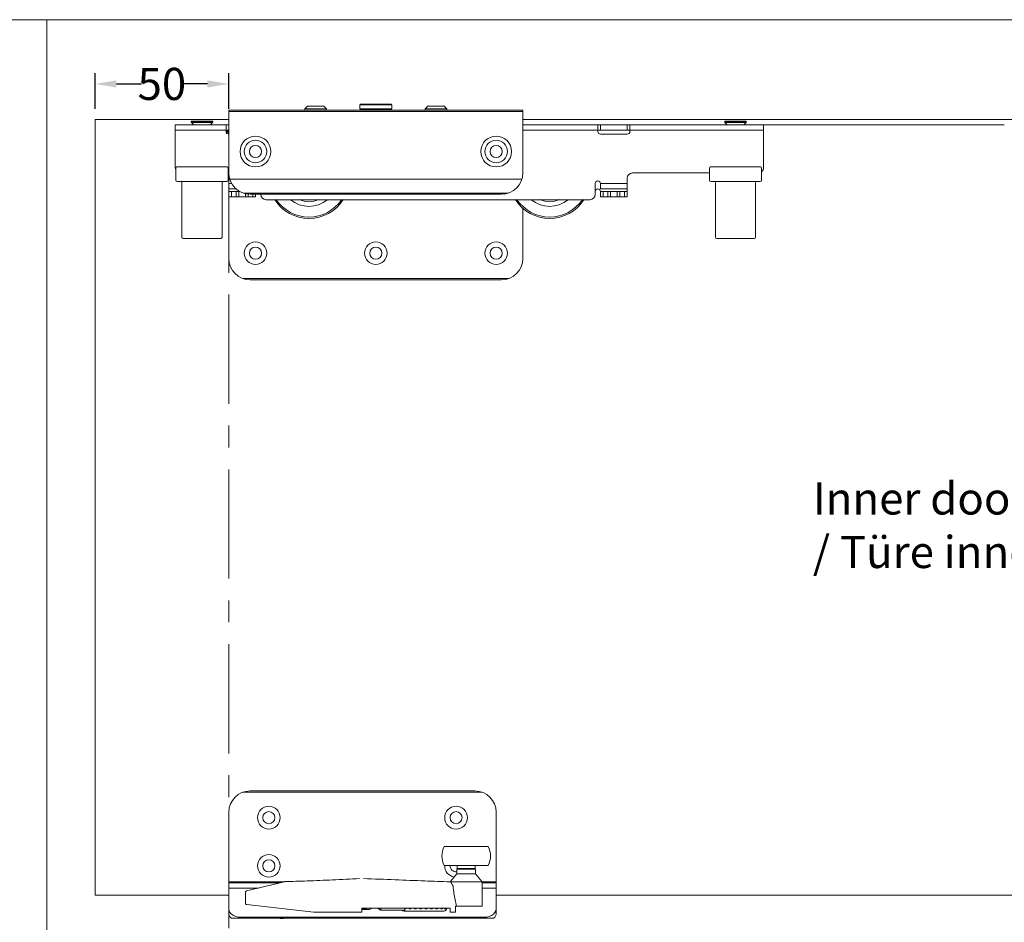
# Model space of a CAD drawing. Extents: x -2959 to 13147, y -306 to 760.
# Drawn here: x 12980 to 13072, y 676 to 760 of the extents above; entities that cross this region are included whole.
import ezdxf

# ---------------------------------------------------------------- set-up
doc = ezdxf.new("R2010")
doc.units = 0
doc.header["$LTSCALE"] = 16.335
doc.header["$MEASUREMENT"] = 0
doc.linetypes.add('CENTER', pattern=[2, 1.25, -0.25, 0.25, -0.25])
doc.layers.get('0').update_dxf_attribs({"linetype": 'CONTINUOUS'})
doc.layers.get('Defpoints').update_dxf_attribs({"linetype": 'CONTINUOUS'})
doc.styles.get("Standard").update_dxf_attribs({"font": 'SimSun.ttf'})
doc.dimstyles.get("Standard").update_dxf_attribs({"dimtxt": 0.15625, "dimasz": 0.18, "dimexe": 0.18, "dimexo": 0.0625, "dimgap": 0.09, "dimtad": 0, "dimtih": 1, "dimtoh": 1, "dimdec": 4, "dimzin": 0, "dimdsep": 46, "dimtxsty": 'Standard', "dimcen": 0.09, "dimadec": 0, "dimazin": 0, "dimtp": 0.01, "dimtm": 0.01, "dimtfac": 1, "dimtdec": 4, "dimtofl": 0, "dimtmove": 0, "dimatfit": 0, "dimfxl": 0, "dimtolj": 1, "dimtzin": 0, "dimarcsym": 0})

# ---------------------------------------------------------------- blocks, each defined once
blk = doc.blocks.new('*D87')
at = {"color": 5, "linetype": 'ByBlock', "lineweight": -2}
for p, q in [((12986.83, 751.646), (12986.83, 754.963)), ((12999.33, 751.646), (12999.33, 754.963)), ((12988.83, 753.963), (12991.162, 753.963)), ((12997.33, 753.963), (12994.998, 753.963))]:
    blk.add_line(p, q, dxfattribs=at)
at = {"color": 5, "linetype": 'ByBlock', "lineweight": 15}
for points in [[(12988.83, 754.296), (12988.83, 753.629), (12986.83, 753.963)], [(12997.33, 754.296), (12997.33, 753.629), (12999.33, 753.963)]]:
    blk.add_solid(points, dxfattribs=at)
at = {"layer": 'Defpoints', "color": 0, "linetype": 'ByBlock', "lineweight": 15}
for p in [(12999.33, 753.963), (12986.83, 750.646), (12999.33, 750.646)]:
    blk.add_point(p, dxfattribs=at)
at = {"color": 0, "linetype": 'ByBlock', "lineweight": 15, "insert": (12993.08, 753.963), "char_height": 3, "attachment_point": 5}
blk.add_mtext('\\A1;50', dxfattribs=at)

msp = doc.modelspace()

# ---------------------------------------------------------------- linework, layer by layer
at = {"color": 0, "linetype": 'ByBlock', "lineweight": 15}
for p, q in [((13147.083, 759.964), (12727.083, 759.964)), ((12982.335, 759.964), (12982.335, 462.964)), ((12986.83, 750.646), (12986.83, 678.146)), ((12999.33, 750.646), (12986.83, 750.646)), ((13134.33, 750.646), (13026.83, 750.646)), ((13049.33, 750.146), (13071.83, 750.146)), ((12986.83, 678.146), (12999.33, 678.146)), ((13024.33, 678.146), (13134.33, 678.146))]:
    msp.add_line(p, q, dxfattribs=at)
at = {"color": 1, "linetype": 'CENTER', "lineweight": 15, "ltscale": 0.5}
msp.add_line((12999.33, 675.066), (12999.33, 753.322), dxfattribs=at)
at = {"color": 7, "linetype": 'Continuous', "lineweight": 15}
for p, q in [((13011.63, 752.071), (13011.58, 752.021)), ((13014.58, 752.021), (13011.58, 752.021)), ((13011.58, 752.021), (13011.58, 751.621)), ((13014.53, 752.071), (13011.63, 752.071)), ((13014.53, 752.071), (13014.58, 752.021)), ((13014.58, 752.021), (13014.58, 751.621)), ((13026.83, 751.521), (12999.33, 751.521)), ((12999.33, 744.146), (12999.33, 751.521)), ((13026.83, 751.396), (12999.33, 751.396)), ((13006.705, 751.896), (13006.455, 751.646)), ((13008.455, 751.646), (13006.455, 751.646)), ((13006.455, 751.646), (13006.455, 751.521)), ((13008.205, 751.896), (13006.705, 751.896)), ((13008.205, 751.896), (13008.455, 751.646)), ((13008.455, 751.646), (13008.455, 751.521)), ((13011.58, 751.621), (13011.63, 751.571)), ((13014.58, 751.621), (13011.58, 751.621)), ((13014.53, 751.571), (13011.63, 751.571)), ((13012.205, 751.571), (13012.205, 751.521)), ((13013.955, 751.571), (13013.955, 751.521)), ((13014.58, 751.621), (13014.53, 751.571)), ((13017.955, 751.896), (13017.705, 751.646)), ((13019.705, 751.646), (13017.705, 751.646)), ((13017.705, 751.646), (13017.705, 751.521)), ((13019.455, 751.896), (13017.955, 751.896)), ((13019.455, 751.896), (13019.705, 751.646)), ((13019.705, 751.646), (13019.705, 751.521)), ((13026.83, 745.646), (13026.83, 751.521)), ((12999.33, 750.146), (12994.33, 750.146)), ((12994.33, 746.146), (12994.33, 750.146)), ((12995.83, 750.446), (12997.83, 750.446)), ((12995.83, 750.392), (12995.83, 750.446)), ((12995.83, 750.392), (12997.83, 750.392)), ((12995.845, 750.357), (12997.816, 750.357)), ((12996.055, 750.146), (12995.845, 750.357)), ((12995.88, 750.496), (12997.78, 750.496)), ((12997.605, 750.146), (12997.816, 750.357)), ((12997.83, 750.392), (12997.83, 750.446)), ((12999.08, 749.521), (12999.08, 750.146)), ((13049.33, 750.146), (13026.83, 750.146)), ((13033.83, 749.521), (13033.83, 750.146)), ((13034.08, 750.146), (13034.08, 749.646)), ((13036.58, 749.646), (13036.58, 750.146)), ((13036.83, 749.521), (13036.83, 750.146)), ((13045.705, 750.392), (13045.705, 750.446)), ((13045.705, 750.446), (13047.705, 750.446)), ((13045.705, 750.392), (13047.705, 750.392)), ((13045.93, 750.146), (13045.72, 750.357)), ((13045.72, 750.357), (13047.691, 750.357)), ((13045.755, 750.496), (13047.655, 750.496)), ((13047.48, 750.146), (13047.691, 750.357)), ((13047.705, 750.392), (13047.705, 750.446)), ((13049.33, 746.146), (13049.33, 750.146)), ((12994.33, 749.646), (12999.08, 749.646)), ((12999.08, 749.646), (12999.33, 749.646)), ((12999.143, 749.596), (12999.08, 749.596)), ((12999.268, 749.471), (12999.088, 749.471)), ((12999.143, 749.36), (12999.143, 749.596)), ((12999.268, 749.281), (12999.268, 749.471)), ((13026.83, 749.646), (13033.83, 749.646)), ((13036.83, 749.646), (13033.83, 749.646)), ((13036.58, 749.271), (13034.08, 749.271)), ((13036.83, 749.646), (13049.33, 749.646)), ((12994.393, 746.096), (12994.393, 744.971)), ((12999.143, 746.221), (12994.518, 746.221)), ((12999.268, 746.096), (12999.268, 744.971)), ((12999.268, 745.646), (12999.33, 745.646)), ((13044.268, 745.646), (13037.08, 745.646)), ((13044.268, 746.096), (13044.268, 744.971)), ((13049.018, 746.221), (13044.393, 746.221)), ((13049.143, 746.096), (13049.143, 744.971)), ((12994.518, 744.846), (12999.143, 744.846)), ((12994.955, 739.65), (12994.955, 744.721)), ((12998.705, 739.65), (12998.705, 744.721)), ((12999.605, 744.646), (12999.33, 744.646)), ((12999.417, 745.064), (13026.744, 745.064)), ((13033.58, 743.646), (13033.58, 744.646)), ((13036.58, 744.646), (13034.08, 744.646)), ((13034.08, 744.646), (13034.08, 744.146)), ((13036.58, 744.146), (13036.58, 745.146)), ((13044.393, 744.846), (13049.018, 744.846)), ((13044.83, 739.65), (13044.83, 744.721)), ((13048.58, 739.65), (13048.58, 744.721)), ((13000.012, 744.146), (12999.33, 744.146)), ((12999.33, 743.896), (12999.33, 744.146)), ((13000.365, 743.896), (12999.33, 743.896)), ((12999.33, 737.646), (12999.33, 743.896)), ((12999.58, 743.896), (12999.58, 743.396)), ((13000.018, 743.896), (13000.018, 743.396)), ((13000.268, 743.896), (13000.268, 743.396)), ((13025.465, 743.75), (13000.696, 743.75)), ((13036.58, 744.146), (13034.08, 744.146)), ((13034.08, 743.896), (13036.58, 743.896)), ((13034.08, 743.896), (13034.08, 743.396)), ((13034.33, 743.896), (13034.33, 743.396)), ((13034.768, 743.896), (13034.768, 743.396)), ((13035.018, 743.896), (13035.018, 743.396)), ((13035.643, 743.896), (13035.643, 743.396)), ((13035.893, 743.896), (13035.893, 743.396)), ((13036.33, 743.896), (13036.33, 743.396)), ((13036.58, 743.896), (13036.58, 744.146)), ((13036.58, 743.896), (13036.58, 743.396)), ((13001.83, 743.396), (12999.33, 743.396)), ((13000.893, 743.695), (13000.893, 743.396)), ((13001.143, 743.655), (13001.143, 743.396)), ((13024.83, 743.646), (13001.33, 743.646)), ((13001.58, 743.646), (13001.58, 743.396)), ((13001.83, 743.646), (13001.83, 743.396)), ((13033.08, 743.146), (13002.83, 743.146)), ((13034.08, 743.396), (13036.58, 743.396)), ((13026.83, 737.646), (13026.83, 742.331)), ((12994.961, 739.621), (12994.955, 739.657)), ((12998.58, 739.525), (12995.08, 739.525)), ((12998.699, 739.621), (12998.705, 739.657)), ((13044.836, 739.621), (13044.83, 739.657)), ((13048.455, 739.525), (13044.955, 739.525)), ((13048.574, 739.621), (13048.58, 739.657)), ((13025.526, 735.771), (13000.634, 735.771)), ((13024.83, 735.646), (13001.33, 735.646)), ((13000.634, 687.771), (13023.026, 687.771)), ((13001.33, 687.896), (13022.33, 687.896)), ((12999.33, 676.475), (12999.33, 685.896)), ((13024.33, 676.475), (13024.33, 685.896)), ((13019.472, 682.688), (13023.589, 682.688)), ((13019.472, 680.938), (13023.589, 680.938)), ((13020.655, 680.588), (13020.705, 680.638)), ((13020.655, 680.138), (13020.655, 680.588)), ((13020.655, 680.588), (13022.405, 680.588)), ((13020.693, 680.938), (13020.693, 680.651)), ((13020.693, 680.651), (13020.705, 680.638)), ((13020.693, 680.651), (13022.368, 680.651)), ((13020.705, 680.638), (13022.355, 680.638)), ((13022.368, 680.651), (13022.355, 680.638)), ((13022.405, 680.588), (13022.355, 680.638)), ((13022.368, 680.938), (13022.368, 680.651)), ((13022.405, 680.138), (13022.405, 680.588)), ((13004.47, 679.396), (12999.33, 679.396)), ((13004.135, 679.314), (12999.33, 679.314)), ((13001, 678.545), (13004.537, 679.413)), ((13004.537, 679.413), (13004.54, 679.407)), ((13020.03, 679.396), (13019.946, 679.396)), ((13020.655, 680.138), (13020.03, 679.393)), ((13020.083, 679.392), (13020.084, 679.392)), ((13020.655, 680.138), (13022.405, 680.138)), ((13022.405, 680.138), (13023.03, 679.393)), ((13024.33, 679.396), (13023.03, 679.396)), ((13023.03, 679.393), (13023.03, 677.156)), ((13024.33, 679.314), (13023.03, 679.314)), ((13002.116, 678.819), (12999.33, 678.819)), ((13000.905, 677.357), (13000.905, 678.424)), ((13024.33, 678.819), (13023.03, 678.819)), ((13001.009, 677.278), (13007.299, 676.565)), ((13007.304, 676.564), (13007.299, 676.565)), ((13007.309, 676.564), (13007.304, 676.564)), ((13011.78, 676.564), (13007.32, 676.564)), ((13011.78, 676.564), (13011.78, 676.947)), ((13020.03, 676.947), (13011.78, 676.947)), ((13012.03, 676.859), (13011.78, 676.859)), ((13012.33, 676.807), (13011.78, 676.807)), ((13012.03, 676.947), (13012.03, 676.859)), ((13012.192, 676.872), (13012.03, 676.859)), ((13012.212, 676.947), (13012.212, 676.859)), ((13012.293, 676.807), (13012.212, 676.859)), ((13013.223, 676.947), (13013.535, 676.746)), ((13013.535, 676.947), (13013.535, 676.746)), ((13013.535, 676.746), (13015.785, 676.746)), ((13015.785, 676.947), (13015.785, 676.651)), ((13019.33, 676.647), (13015.83, 676.647)), ((13019.705, 676.947), (13019.705, 676.888)), ((13020.03, 676.564), (13020.03, 676.947)), ((13020.53, 676.564), (13020.03, 676.564)), ((13020.53, 676.564), (13020.53, 677.138)), ((13020.53, 677.138), (13023.03, 677.138)), ((13024.087, 675.999), (12999.574, 675.999)), ((13023.43, 676.087), (13000.23, 676.087))]:
    msp.add_line(p, q, dxfattribs=at)
for points in [[(13000.23, 676.087), (12999.983, 676.152), (12999.763, 676.25), (12999.58, 676.376), (12999.444, 676.524), (12999.359, 676.687), (12999.33, 676.858)], [(13001.009, 677.278), (13000.968, 677.287), (13000.935, 677.305), (13000.913, 677.329), (13000.905, 677.357)], [(13007.32, 676.564), (13007.315, 676.564), (13007.309, 676.564)], [(13012.143, 676.947), (13012.153, 676.92), (13012.177, 676.888), (13012.212, 676.859)], [(13012.665, 676.947), (13012.634, 676.907), (13012.551, 676.853), (13012.446, 676.819), (13012.33, 676.807)], [(13015.83, 676.647), (13015.714, 676.658), (13015.61, 676.693), (13015.527, 676.746), (13015.527, 676.746)], [(13019.705, 676.888), (13019.687, 676.813), (13019.634, 676.746), (13019.551, 676.693), (13019.446, 676.658), (13019.33, 676.647)], [(13024.33, 676.858), (13024.302, 676.687), (13024.217, 676.524), (13024.08, 676.376), (13023.898, 676.25), (13023.678, 676.152), (13023.43, 676.087)], [(12999.574, 675.999), (12999.469, 676.107), (12999.393, 676.224), (12999.346, 676.348), (12999.33, 676.475)], [(13004.549, 675.999), (13004.416, 675.977), (13004.145, 675.977), (13004.011, 675.999)], [(13024.33, 676.475), (13024.314, 676.348), (13024.268, 676.224), (13024.191, 676.107), (13024.087, 675.999)]]:
    msp.add_lwpolyline(points, dxfattribs=at)
for centre, radius in [((13001.83, 747.646), 1.438), ((13001.83, 747.646), 1.062), ((13024.33, 747.646), 1.438), ((13024.33, 747.646), 1.062), ((13001.83, 747.646), 0.562), ((13024.33, 747.646), 0.562), ((13001.83, 738.146), 1.062), ((13013.08, 738.146), 1.062), ((13024.33, 738.146), 1.062), ((13001.83, 738.146), 0.562), ((13013.08, 738.146), 0.562), ((13024.33, 738.146), 0.562), ((13003.08, 685.396), 1.062), ((13003.08, 685.396), 0.562), ((13020.58, 685.396), 1.062), ((13020.58, 685.396), 0.562), ((13003.08, 680.896), 1.062), ((13003.08, 680.896), 0.562)]:
    msp.add_circle(centre, radius, dxfattribs=at)
for centre, radius, start, end in [((12995.88, 750.446), 0.05, 90, 180), ((12995.88, 750.392), 0.05, 180, 225), ((12997.78, 750.446), 0.05, 0, 90), ((12997.78, 750.392), 0.05, 315, 360), ((13045.755, 750.446), 0.05, 90, 180), ((13045.755, 750.392), 0.05, 180, 225), ((13047.655, 750.446), 0.05, 0, 90), ((13047.655, 750.392), 0.05, 315, 360), ((12999.33, 749.521), 0.25, 180, 270), ((12999.143, 749.471), 0.125, 0, 90), ((13034.08, 749.521), 0.25, 180, 270), ((13036.58, 749.521), 0.25, 270, 0), ((12994.83, 746.146), 0.5, 180, 207.62399), ((12994.518, 746.096), 0.125, 90, 180), ((12999.143, 746.096), 0.125, 0, 90), ((13001.33, 745.646), 2, 180, 270), ((13024.83, 745.646), 2, 270, 0), ((13037.08, 745.146), 0.5, 90, 180), ((13044.393, 746.096), 0.125, 90, 180), ((13049.018, 746.096), 0.125, 0, 90), ((13048.83, 746.146), 0.5, 309.00389, 0), ((12994.518, 744.971), 0.125, 180, 270), ((12994.83, 744.721), 0.125, 0, 90), ((12998.83, 744.721), 0.125, 90, 180), ((12999.143, 744.971), 0.125, 270, 0), ((13033.83, 744.646), 0.25, 0, 180), ((13044.393, 744.971), 0.125, 180, 270), ((13044.705, 744.721), 0.125, 0, 90), ((13048.705, 744.721), 0.125, 89.99549, 180), ((13049.018, 744.971), 0.125, 270, 0), ((13033.83, 743.896), 0.25, 0, 180), ((13002.83, 743.646), 0.5, 180, 270), ((13006.83, 745.209), 3.812, 212.75183, 327.24817), ((13006.83, 745.209), 3.688, 214.05464, 325.94536), ((13006.83, 745.209), 2.688, 230.26032, 309.73968), ((13006.83, 745.209), 2.25, 246.45386, 293.54614), ((13029.33, 745.209), 3.812, 212.75183, 327.24817), ((13029.33, 745.209), 3.688, 214.05464, 325.94536), ((13029.33, 745.209), 2.688, 230.26032, 309.73968), ((13029.33, 745.209), 2.25, 246.45386, 293.54614), ((13033.08, 743.646), 0.5, 270, 0), ((12995.08, 739.65), 0.125, 180, 270), ((12998.58, 739.65), 0.125, 270, 0), ((13044.955, 739.65), 0.125, 180, 270), ((13048.455, 739.65), 0.125, 270, 0), ((13001.33, 737.646), 2, 180, 270), ((13024.83, 737.646), 2, 270, 0), ((13001.33, 685.896), 2, 90, 180), ((13022.33, 685.896), 2, 0, 90), ((13021.13, 681.813), 1.875, 152.18186, 207.81814), ((13021.93, 681.813), 1.875, 332.18186, 27.81814), ((13020.58, 680.896), 1.062, 177.68532, 261.1383), ((13020.58, 680.896), 0.562, 175.68162, 277.76656)]:
    msp.add_arc(centre, radius, start, end, dxfattribs=at)
for points in [[(12994.461, 746.206), (12994.462, 746.207), (12994.463, 746.208)], [(12994.463, 746.208), (12994.484, 746.217)], [(12994.484, 746.217), (12994.487, 746.218), (12994.518, 746.221)], [(12999.177, 746.217), (12999.173, 746.218), (12999.143, 746.221)], [(12999.197, 746.208), (12999.177, 746.217)], [(12999.199, 746.206), (12999.199, 746.207), (12999.197, 746.208)], [(13044.336, 746.206), (13044.337, 746.207), (13044.338, 746.208)], [(13044.338, 746.208), (13044.359, 746.217)], [(13044.359, 746.217), (13044.362, 746.218), (13044.393, 746.221)], [(13049.052, 746.217), (13049.048, 746.218), (13049.018, 746.221)], [(13049.072, 746.208), (13049.052, 746.217)], [(13049.074, 746.206), (13049.074, 746.207), (13049.072, 746.208)], [(13004.565, 679.417), (13004.541, 679.414), (13004.537, 679.413)], [(13011.568, 679.705), (13009.03, 679.58), (13006.666, 679.481), (13004.564, 679.417)], [(13020.03, 679.393), (13017.648, 679.484), (13014.897, 679.59), (13011.926, 679.705)], [(13020.058, 679.392), (13020.03, 679.393)], [(13020.084, 679.391), (13020.058, 679.392)], [(13020.083, 679.392), (13020.058, 679.392)], [(13020.083, 679.392), (13020.186, 679.393), (13020.337, 679.393), (13020.532, 679.393), (13020.763, 679.393), (13021.023, 679.393), (13021.301, 679.393), (13021.587, 679.393), (13021.872, 679.393), (13022.143, 679.393), (13022.393, 679.393), (13022.611, 679.393), (13022.789, 679.393), (13022.921, 679.393), (13023.003, 679.393), (13023.03, 679.393)], [(13020.108, 679.361), (13020.083, 679.362)], [(13020.084, 679.392), (13020.096, 679.383), (13020.108, 679.361)], [(13020.267, 679.069), (13020.206, 679.162), (13020.152, 679.26), (13020.108, 679.361)], [(13000.962, 678.529), (13000.932, 678.501), (13000.912, 678.464), (13000.905, 678.424)], [(13000.998, 678.544), (13000.962, 678.529)], [(13001, 678.545), (13000.998, 678.544)], [(13020.267, 679.069), (13020.285, 679.035), (13020.294, 678.995)], [(13020.614, 677.138), (13020.491, 677.719), (13020.386, 678.338), (13020.294, 678.995)], [(13015.785, 676.875), (13015.79, 676.875)], [(13015.79, 676.875), (13015.819, 676.878), (13015.853, 676.89), (13015.881, 676.91), (13015.902, 676.933), (13015.911, 676.946)], [(13016.157, 676.946), (13016.165, 676.935), (13016.187, 676.911), (13016.216, 676.891), (13016.25, 676.878), (13016.28, 676.875)], [(13016.28, 676.875), (13016.308, 676.878), (13016.343, 676.89), (13016.373, 676.911), (13016.395, 676.935), (13016.403, 676.946)], [(13016.657, 676.946), (13016.666, 676.935), (13016.687, 676.911), (13016.717, 676.891), (13016.752, 676.878), (13016.78, 676.875)], [(13016.78, 676.875), (13016.807, 676.877), (13016.842, 676.89), (13016.872, 676.909), (13016.894, 676.933), (13016.903, 676.946)], [(13017.157, 676.946), (13017.166, 676.934), (13017.188, 676.91), (13017.218, 676.89), (13017.253, 676.878), (13017.28, 676.875)], [(13017.28, 676.875), (13017.308, 676.878), (13017.344, 676.891), (13017.374, 676.911), (13017.396, 676.936), (13017.403, 676.946)], [(13017.657, 676.946), (13017.665, 676.935), (13017.687, 676.911), (13017.716, 676.891), (13017.75, 676.878), (13017.78, 676.875)], [(13017.78, 676.875), (13017.808, 676.878), (13017.843, 676.89), (13017.873, 676.911), (13017.895, 676.935), (13017.903, 676.946)], [(13018.157, 676.946), (13018.166, 676.935), (13018.187, 676.911), (13018.217, 676.891), (13018.252, 676.878), (13018.28, 676.875)], [(13018.28, 676.875), (13018.307, 676.877), (13018.342, 676.89), (13018.372, 676.909), (13018.394, 676.933), (13018.403, 676.946)], [(13018.657, 676.946), (13018.666, 676.934), (13018.688, 676.91), (13018.718, 676.89), (13018.753, 676.878), (13018.78, 676.875)], [(13018.78, 676.875), (13018.808, 676.878), (13018.844, 676.891), (13018.874, 676.911), (13018.896, 676.936), (13018.903, 676.946)], [(13019.128, 676.946), (13019.136, 676.933), (13019.158, 676.909), (13019.186, 676.89), (13019.22, 676.878), (13019.247, 676.875)], [(13019.247, 676.875), (13019.274, 676.877), (13019.308, 676.889), (13019.336, 676.909), (13019.357, 676.932), (13019.367, 676.946)], [(13019.452, 676.946), (13019.462, 676.93), (13019.482, 676.907), (13019.509, 676.889), (13019.541, 676.878), (13019.568, 676.875)], [(13019.568, 676.875), (13019.593, 676.877), (13019.625, 676.889), (13019.652, 676.907), (13019.667, 676.922)], [(13019.667, 676.922), (13019.673, 676.93), (13019.683, 676.946)], [(13023.03, 677.156), (13023.03, 677.147), (13023.03, 677.138)], [(13000.23, 676.087), (13000.316, 676.069), (13000.404, 676.05), (13000.492, 676.032), (13000.58, 676.016)], [(13000.58, 676.016), (13000.471, 676.003), (13000.37, 675.999)], [(13023.08, 676.016), (13023.167, 676.031), (13023.255, 676.05), (13023.344, 676.069), (13023.43, 676.087)], [(13023.291, 675.999), (13023.189, 676.003), (13023.08, 676.016)]]:
    msp.add_spline(points, degree=3, dxfattribs=at)

# ---------------------------------------------------------------- texts
at = {"color": 0, "linetype": 'ByBlock', "lineweight": 15, "insert": (13053.94, 716.724), "char_height": 3, "width": 1542.22222, "attachment_point": 1}
msp.add_mtext('{\\fCalibri|b0|i0|c134|p34;\\C256;Inner door (left)\\P/ Türe innen (links)}', dxfattribs=at)

# ---------------------------------------------------------------- dimensions: what is measured, and where the dimension line sits
at = {"color": 0, "linetype": 'ByBlock', "lineweight": 15}
dim = msp.add_linear_dim(base=(12999.33, 753.963), p1=(12986.83, 750.646), p2=(12999.33, 750.646), dimstyle='Standard', override={"dimscale": 0.2, "dimtxt": 15, "dimasz": 10, "dimexe": 5, "dimexo": 5, "dimtih": 0, "dimtoh": 0, "dimdec": 0, "dimlfac": 4, "dimcen": 2, "dimclrd": 5, "dimclre": 5, "dimtp": 0, "dimtm": 0, "dimtdec": 1, "dimtofl": 1, "dimatfit": 3}, dxfattribs=at)
dim.commit()
dim.dimension.update_dxf_attribs({"geometry": '*D87', "text_midpoint": (12993.08, 753.963), "dimtype": 160})

doc.saveas('drawing.dxf')
